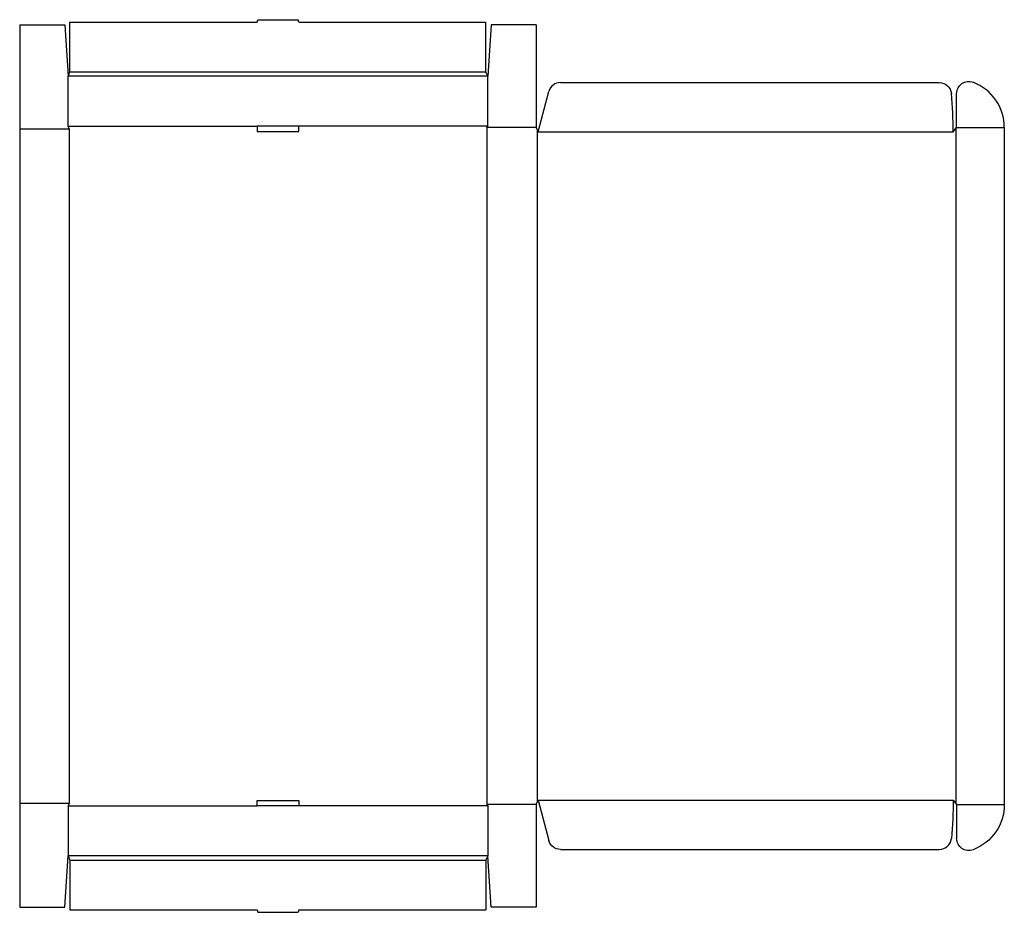
# Model space of a CAD drawing. Extents: x 0 to 71, y -0.4 to 64.
import ezdxf

# ---------------------------------------------------------------- set-up
doc = ezdxf.new("R2010")
doc.units = 0
doc.header["$MEASUREMENT"] = 0
doc.layers.add('CREASE', color=7, linetype='CONTINUOUS')
doc.layers.add('THRU-CUT', color=7, linetype='CONTINUOUS')

msp = doc.modelspace()

# ---------------------------------------------------------------- linework, layer by layer
at = {"layer": 'CREASE', "color": 3}
for p, q in [((33.75, 59.938), (3.5, 59.938)), ((3.625, 60.25), (33.625, 60.25)), ((0, 56.125), (3.562, 56.125)), ((3.5, 56.312), (17.125, 56.312)), ((3.562, 56.125), (3.562, 7.5)), ((33.75, 56.312), (20.125, 56.312)), ((37.25, 56.219), (33.688, 56.219)), ((33.688, 56.219), (33.688, 7.406)), ((67.5, 56.141), (67.5, 7.484)), ((67.562, 56.219), (71, 56.219)), ((37.312, 56.062), (37.312, 7.563)), ((37.375, 55.906), (67.312, 55.906)), ((0, 7.5), (3.562, 7.5)), ((3.5, 7.312), (17.125, 7.312)), ((33.75, 7.312), (20.125, 7.312)), ((37.25, 7.406), (33.688, 7.406)), ((37.375, 7.719), (67.312, 7.719)), ((67.562, 7.406), (71, 7.406)), ((33.75, 3.688), (3.5, 3.688)), ((3.625, 3.375), (33.625, 3.375))]:
    msp.add_line(p, q, dxfattribs=at)
at = {"layer": 'THRU-CUT', "color": 5}
for p, q in [((17.125, 63.812), (17.175, 64)), ((17.175, 64), (20.075, 64)), ((20.125, 63.812), (20.075, 64)), ((0, 63.625), (3.25, 63.625)), ((0, 63.625), (0, 56.125)), ((3.25, 63.625), (3.5, 59.938)), ((3.625, 63.812), (17.125, 63.812)), ((3.625, 60.25), (3.625, 63.812)), ((20.125, 63.812), (33.625, 63.812)), ((33.625, 60.25), (33.625, 63.812)), ((34, 63.625), (33.75, 59.938)), ((37.25, 63.625), (34, 63.625)), ((37.25, 63.625), (37.25, 56.219)), ((3.5, 59.938), (3.625, 60.25)), ((3.5, 56.312), (3.5, 59.938)), ((33.75, 59.938), (33.625, 60.25)), ((33.75, 56.312), (33.75, 59.938)), ((39.001, 59.469), (66.313, 59.469)), ((37.375, 55.906), (38.156, 58.82)), ((67.562, 56.219), (67.562, 58.671)), ((0, 56.125), (0, 7.5)), ((3.562, 56.125), (3.5, 56.312)), ((20.125, 56.312), (17.125, 56.312)), ((17.125, 56.312), (17.125, 55.938)), ((20.125, 55.938), (20.125, 56.312)), ((33.688, 56.219), (33.75, 56.312)), ((37.25, 56.219), (37.375, 55.906)), ((67.312, 55.906), (67.562, 56.219)), ((71, 56.219), (71, 7.406)), ((17.125, 55.938), (20.125, 55.938)), ((0, 7.5), (0, 0)), ((3.562, 7.5), (3.5, 7.312)), ((3.5, 7.312), (3.5, 3.688)), ((17.125, 7.687), (20.125, 7.687)), ((17.125, 7.312), (17.125, 7.687)), ((20.125, 7.312), (17.125, 7.312)), ((20.125, 7.687), (20.125, 7.312)), ((33.688, 7.406), (33.75, 7.312)), ((33.75, 7.312), (33.75, 3.688)), ((37.25, 7.406), (37.375, 7.719)), ((37.25, 7.406), (37.25, 0)), ((37.375, 7.719), (38.156, 4.805)), ((67.312, 7.719), (67.562, 7.406)), ((67.562, 7.406), (67.562, 4.954)), ((3.25, 0), (3.5, 3.688)), ((3.5, 3.688), (3.625, 3.375)), ((33.75, 3.688), (33.625, 3.375)), ((34, 0), (33.75, 3.688)), ((39.001, 4.156), (66.313, 4.156)), ((3.625, 3.375), (3.625, -0.188)), ((33.625, 3.375), (33.625, -0.188)), ((0, 0), (3.25, 0)), ((37.25, 0), (34, 0)), ((3.625, -0.188), (17.125, -0.188)), ((17.125, -0.188), (17.175, -0.375)), ((17.175, -0.375), (20.075, -0.375)), ((20.125, -0.188), (20.075, -0.375)), ((20.125, -0.188), (33.625, -0.188))]:
    msp.add_line(p, q, dxfattribs=at)
for centre, radius, start, end in [((39.001, 58.594), 0.875, 90, 165), ((67.5, 56.219), 3.5, 0, 69.07517), ((37.375, 55.906), 29.938, 0, 5.3059), ((66.313, 5.031), 0.875, 270, 354.6941)]:
    msp.add_arc(centre, radius, start, end, dxfattribs=at)
at = {"layer": 'THRU-CUT', "color": 5, "extrusion": (0, 0, -1)}
for centre, radius, start, end in [((-66.313, 58.594), 0.875, 90, 174.6941), ((-68.438, 58.671), 0.875, 0, 110.92483), ((-37.375, 7.719), 29.938, 180, 185.3059), ((-67.5, 7.406), 3.5, 180, 249.07517), ((-39.001, 5.031), 0.875, 270, 345), ((-68.438, 4.954), 0.875, 249.07517, 0)]:
    msp.add_arc(centre, radius, start, end, dxfattribs=at)

doc.saveas('drawing.dxf')
